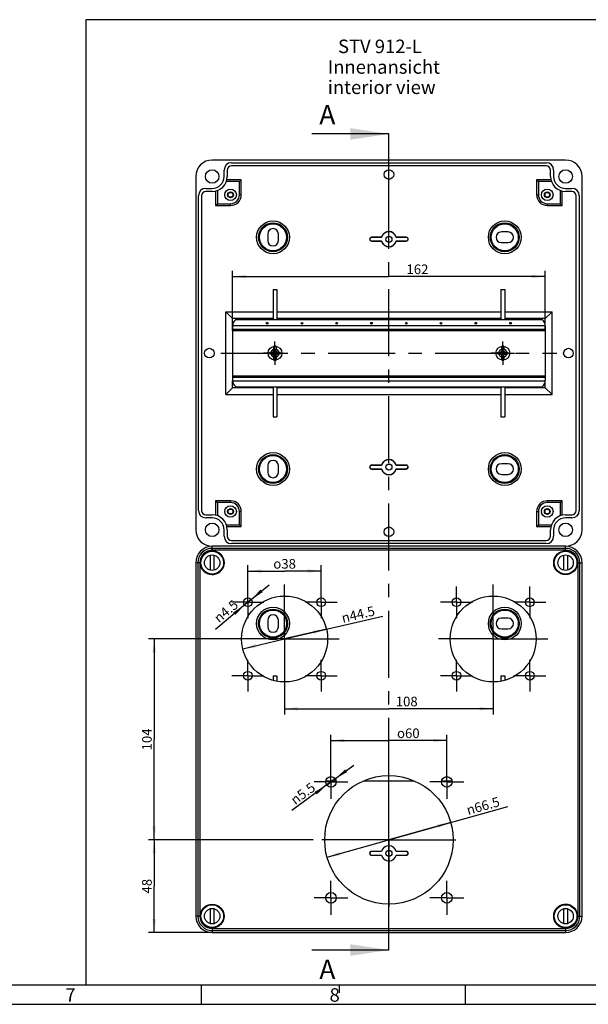
# Model space of a CAD drawing. Units: millimetres. Extents: x -3 to 844, y 0 to 594.
# Drawn here: x 442 to 590, y 0 to 255 of the extents above; entities that cross this region are included whole.
import ezdxf

# ---------------------------------------------------------------- set-up
doc = ezdxf.new("R2010")
doc.units = ezdxf.units.MM
doc.header["$LTSCALE"] = 46.255
doc.linetypes.add('CENTER', pattern=[0.6, 0.375, -0.075, 0.075, -0.075])
doc.layers.get('0').update_dxf_attribs({"linetype": 'CONTINUOUS'})
for name, color, linetype in [('DECKEL-AK09-DXF_CONTINUOUS_LINE', 7, 'CONTINUOUS'), ('DECKEL-AK09-GFR-X5-166-DXF_AXIS', 7, 'CONTINUOUS'), ('KASTEN_AK_09DXF_CONTINUOUS_LINE', 7, 'CONTINUOUS'), ('M-STV-912_DXF_DIMENSION', 7, 'CONTINUOUS'), ('M-STV-912_DXF_FORMAT', 7, 'CONTINUOUS'), ('M-STV-912_DXF_HATCHING', 7, 'CONTINUOUS'), ('M-STV-912_DXF_TEXT', 7, 'CONTINUOUS'), ('SCHRAUBE_AK2DXF_CONTINUOUS_LINE', 7, 'CONTINUOUS'), ('SCHRAUBE_D1-409-01_DXF_AXIS', 7, 'CONTINUOUS'), ('SCHRAUBE_D1-DXF_CONTINUOUS_LINE', 7, 'CONTINUOUS'), ('TRAGSCHIENE_DXF_CONTINUOUS_LINE', 7, 'CONTINUOUS'), ('TRAGSCHIENE_NS35-2556_DXF_AXIS', 7, 'CONTINUOUS')]:
    doc.layers.add(name, color=color, linetype=linetype)
doc.styles.get("Standard").update_dxf_attribs({"font": 'txt', "width": 0.7})
doc.styles.add('TEXTSTYLE_2', font='txt', dxfattribs={"width": 0.785714})
doc.styles.add('TEXTSTYLE_5', font='txt', dxfattribs={"width": 0.714286})
doc.styles.add('TEXTSTYLE_9', font='gdt', dxfattribs={"width": 0.7})
doc.dimstyles.new('DIMSTYLE_1', dxfattribs={"dimtxt": 2.5, "dimasz": 3.5, "dimexe": 1.5, "dimexo": 0, "dimtad": 1, "dimdec": 3, "dimlfac": 2, "dimdsep": 46, "dimtxsty": 'STANDARD', "dimblk": '_FILLED', "dimblk1": '_FILLED', "dimblk2": '_FILLED', "dimcen": 0.09, "dimclrt": 5, "dimadec": 3, "dimazin": 2, "dimtp": 0.5, "dimtm": 0.5, "dimtfac": 1, "dimtdec": 3, "dimtofl": 0, "dimtmove": 0, "dimatfit": 3, "dimldrblk": '_FILLED', "dimfxl": 1, "dimtolj": 1, "dimarcsym": 0})
doc.dimstyles.new('DIMSTYLE_2', dxfattribs={"dimtxt": 2.5, "dimasz": 3.5, "dimexe": 1.5, "dimexo": 0, "dimtad": 1, "dimdec": 3, "dimlfac": 2, "dimdsep": 46, "dimtxsty": 'STANDARD', "dimblk": '_FILLED', "dimblk1": '_FILLED', "dimblk2": '_FILLED', "dimcen": 0.09, "dimclrt": 5, "dimadec": 3, "dimazin": 2, "dimtp": 0.3, "dimtm": 0.3, "dimtfac": 1, "dimtdec": 3, "dimtofl": 0, "dimtmove": 0, "dimatfit": 3, "dimldrblk": '_FILLED', "dimfxl": 1, "dimtolj": 1, "dimarcsym": 0})
doc.dimstyles.new('DIMSTYLE_7', dxfattribs={"dimtxt": 2.5, "dimasz": 3.5, "dimexe": 1.5, "dimexo": 0, "dimtad": 1, "dimdec": 3, "dimlfac": 2, "dimdsep": 46, "dimtxsty": 'STANDARD', "dimblk": '_FILLED', "dimblk1": '_FILLED', "dimblk2": '_FILLED', "dimcen": 0.09, "dimclrt": 5, "dimadec": 3, "dimazin": 2, "dimtp": 0.3, "dimtm": 0.3, "dimtfac": 1, "dimtdec": 3, "dimtmove": 0, "dimatfit": 2, "dimldrblk": '_FILLED', "dimfxl": 1, "dimtolj": 1, "dimarcsym": 0})
doc.dimstyles.new('DIMSTYLE_8', dxfattribs={"dimtxt": 2.5, "dimasz": 3.5, "dimexe": 1.5, "dimexo": 0, "dimtad": 1, "dimdec": 3, "dimlfac": 2, "dimdsep": 46, "dimtxsty": 'STANDARD', "dimblk": '_FILLED', "dimblk1": '_FILLED', "dimblk2": '_FILLED', "dimcen": 0.09, "dimclrt": 5, "dimadec": 3, "dimazin": 2, "dimtp": 0.1, "dimtm": 0.1, "dimtfac": 1, "dimtdec": 3, "dimtmove": 0, "dimatfit": 2, "dimldrblk": '_FILLED', "dimfxl": 1, "dimtolj": 1, "dimarcsym": 0})
doc.dimstyles.get("Standard").update_dxf_attribs({"dimtxt": 2.5, "dimasz": 3.5, "dimexe": 1.5, "dimexo": 0, "dimtad": 1, "dimdec": 3, "dimdsep": 46, "dimtxsty": 'STANDARD', "dimblk": '_FILLED', "dimblk1": '_FILLED', "dimblk2": '_FILLED', "dimcen": 0.09, "dimclrt": 5, "dimadec": 3, "dimazin": 2, "dimtol": 1, "dimtp": 0.005, "dimtm": 0.005, "dimtfac": 1, "dimtdec": 3, "dimtofl": 0, "dimtmove": 0, "dimatfit": 3, "dimldrblk": '_FILLED', "dimfxl": 1, "dimtolj": 1, "dimarcsym": 0})

# ---------------------------------------------------------------- blocks, each defined once
blk = doc.blocks.new('_FILLED')
at = {"color": 0, "linetype": 'BYBLOCK'}
blk.add_solid([(0, 0), (-1, 0.125), (-1, -0.125)], dxfattribs=at)
blk = doc.blocks.new('*D1')
at = {"layer": 'M-STV-912_DXF_DIMENSION', "color": 2, "linetype": 'CONTINUOUS'}
for p, q in [((497.42, 174.43), (497.42, 189.91)), ((578.42, 174.43), (578.42, 189.91)), ((497.42, 188.41), (537.92, 188.41)), ((578.42, 188.41), (537.92, 188.41))]:
    blk.add_line(p, q, dxfattribs=at)
at = {"layer": 'M-STV-912_DXF_DIMENSION', "color": 2, "linetype": 'CONTINUOUS', "xscale": 3.5, "yscale": 3.5, "zscale": 3.5, "rotation": 180}
blk.add_blockref('_FILLED', (497.42, 188.41), dxfattribs=at)
at = {"layer": 'M-STV-912_DXF_DIMENSION', "color": 2, "linetype": 'CONTINUOUS', "xscale": 3.5, "yscale": 3.5, "zscale": 3.5}
blk.add_blockref('_FILLED', (578.42, 188.41), dxfattribs=at)
at = {"layer": 'M-STV-912_DXF_DIMENSION', "color": 5, "linetype": 'CONTINUOUS', "insert": (545.31, 191.54), "char_height": 2.5, "width": 8.0357, "attachment_point": 2, "line_spacing_factor": 0.9}
blk.add_mtext('162', dxfattribs=at)
blk = doc.blocks.new('*D28')
at = {"layer": 'M-STV-912_DXF_DIMENSION', "color": 2, "linetype": 'CONTINUOUS'}
for p, q in [((510.92, 94.58), (536.34, 100.5)), ((521.75, 97.1), (510.92, 94.58)), ((500.08, 92.05), (510.92, 94.58))]:
    blk.add_line(p, q, dxfattribs=at)
at = {"layer": 'M-STV-912_DXF_DIMENSION', "color": 2, "linetype": 'CONTINUOUS', "xscale": 3.5, "yscale": 3.5, "zscale": 3.5}
for p, rotation in [((521.75, 97.1), 13.1128599152), ((500.08, 92.05), 193.1128599152)]:
    blk.add_blockref('_FILLED', p, dxfattribs=dict(at, rotation=rotation))
at = {"layer": 'M-STV-912_DXF_DIMENSION', "color": 5, "linetype": 'CONTINUOUS', "insert": (525.43, 101.17), "char_height": 2.5, "width": 15.7143, "attachment_point": 1, "rotation": 13.1129, "line_spacing_factor": 0.9, "style": 'TEXTSTYLE_9'}
blk.add_mtext('{\\fgdt;n}\\ftxt;44.5', dxfattribs=at)
blk = doc.blocks.new('*D29')
at = {"layer": 'M-STV-912_DXF_DIMENSION', "color": 2, "linetype": 'CONTINUOUS'}
for p, q in [((537.92, 42.58), (568.69, 51.23)), ((553.92, 47.08), (537.92, 42.58)), ((521.91, 38.08), (537.92, 42.58))]:
    blk.add_line(p, q, dxfattribs=at)
at = {"layer": 'M-STV-912_DXF_DIMENSION', "color": 2, "linetype": 'CONTINUOUS', "xscale": 3.5, "yscale": 3.5, "zscale": 3.5}
for p, rotation in [((553.92, 47.08), 15.7014054686), ((521.91, 38.08), 195.7014054686)]:
    blk.add_blockref('_FILLED', p, dxfattribs=dict(at, rotation=rotation))
at = {"layer": 'M-STV-912_DXF_DIMENSION', "color": 5, "linetype": 'CONTINUOUS', "insert": (557.76, 51.4), "char_height": 2.5, "width": 15.7143, "attachment_point": 1, "rotation": 15.7014, "line_spacing_factor": 0.9, "style": 'TEXTSTYLE_9'}
blk.add_mtext('{\\fgdt;n}\\ftxt;66.5', dxfattribs=at)
blk = doc.blocks.new('*D30')
at = {"layer": 'M-STV-912_DXF_DIMENSION', "color": 2, "linetype": 'CONTINUOUS'}
for p, q in [((501.42, 108.2), (501.42, 113.67)), ((501.42, 112.17), (510.92, 112.17)), ((520.42, 112.17), (510.92, 112.17)), ((520.42, 108.2), (520.42, 113.67))]:
    blk.add_line(p, q, dxfattribs=at)
at = {"layer": 'M-STV-912_DXF_DIMENSION', "color": 2, "linetype": 'CONTINUOUS', "xscale": 3.5, "yscale": 3.5, "zscale": 3.5, "rotation": 180}
blk.add_blockref('_FILLED', (501.42, 112.17), dxfattribs=at)
at = {"layer": 'M-STV-912_DXF_DIMENSION', "color": 2, "linetype": 'CONTINUOUS', "xscale": 3.5, "yscale": 3.5, "zscale": 3.5}
blk.add_blockref('_FILLED', (520.42, 112.17), dxfattribs=at)
at = {"layer": 'M-STV-912_DXF_DIMENSION', "color": 5, "linetype": 'CONTINUOUS', "insert": (510.92, 115.29), "char_height": 2.5, "width": 10.7812, "attachment_point": 2, "line_spacing_factor": 0.9, "style": 'TEXTSTYLE_9'}
blk.add_mtext('{\\fgdt;o}\\ftxt;38', dxfattribs=at)
blk = doc.blocks.new('*D31')
at = {"layer": 'M-STV-912_DXF_DIMENSION', "color": 2, "linetype": 'CONTINUOUS'}
for p, q in [((522.92, 61.95), (522.92, 69.8)), ((552.92, 61.95), (552.92, 69.8)), ((522.92, 68.3), (537.92, 68.3)), ((552.92, 68.3), (537.92, 68.3))]:
    blk.add_line(p, q, dxfattribs=at)
at = {"layer": 'M-STV-912_DXF_DIMENSION', "color": 2, "linetype": 'CONTINUOUS', "xscale": 3.5, "yscale": 3.5, "zscale": 3.5, "rotation": 180}
blk.add_blockref('_FILLED', (522.92, 68.3), dxfattribs=at)
at = {"layer": 'M-STV-912_DXF_DIMENSION', "color": 2, "linetype": 'CONTINUOUS', "xscale": 3.5, "yscale": 3.5, "zscale": 3.5}
blk.add_blockref('_FILLED', (552.92, 68.3), dxfattribs=at)
at = {"layer": 'M-STV-912_DXF_DIMENSION', "color": 5, "linetype": 'CONTINUOUS', "insert": (542.95, 71.42), "char_height": 2.5, "width": 11.0491, "attachment_point": 2, "line_spacing_factor": 0.9, "style": 'TEXTSTYLE_9'}
blk.add_mtext('{\\fgdt;o}\\ftxt;60', dxfattribs=at)
blk = doc.blocks.new('*D32')
at = {"layer": 'M-STV-912_DXF_DIMENSION', "color": 2, "linetype": 'CONTINUOUS'}
for p, q in [((496.79, 94.58), (475.64, 94.58)), ((477.14, 94.58), (477.14, 68.58)), ((477.14, 42.58), (477.14, 68.58)), ((518.29, 42.58), (475.64, 42.58))]:
    blk.add_line(p, q, dxfattribs=at)
at = {"layer": 'M-STV-912_DXF_DIMENSION', "color": 2, "linetype": 'CONTINUOUS', "xscale": 3.5, "yscale": 3.5, "zscale": 3.5}
for p, rotation in [((477.14, 94.58), 90), ((477.14, 42.58), 270)]:
    blk.add_blockref('_FILLED', p, dxfattribs=dict(at, rotation=rotation))
at = {"layer": 'M-STV-912_DXF_DIMENSION', "color": 5, "linetype": 'CONTINUOUS', "insert": (474.01, 68.58), "char_height": 2.5, "width": 8.0357, "attachment_point": 2, "rotation": 90, "line_spacing_factor": 0.9}
blk.add_mtext('104', dxfattribs=at)
blk = doc.blocks.new('*D33')
at = {"layer": 'M-STV-912_DXF_DIMENSION', "color": 2, "linetype": 'CONTINUOUS'}
for p, q in [((518.29, 42.58), (475.64, 42.58)), ((477.14, 42.58), (477.14, 30.58)), ((477.14, 18.58), (477.14, 30.58)), ((492.17, 18.58), (475.64, 18.58))]:
    blk.add_line(p, q, dxfattribs=at)
at = {"layer": 'M-STV-912_DXF_DIMENSION', "color": 2, "linetype": 'CONTINUOUS', "xscale": 3.5, "yscale": 3.5, "zscale": 3.5}
for p, rotation in [((477.14, 42.58), 90), ((477.14, 18.58), 270)]:
    blk.add_blockref('_FILLED', p, dxfattribs=dict(at, rotation=rotation))
at = {"layer": 'M-STV-912_DXF_DIMENSION', "color": 5, "linetype": 'CONTINUOUS', "insert": (474.01, 30.58), "char_height": 2.5, "width": 5.8929, "attachment_point": 2, "rotation": 90, "line_spacing_factor": 0.9}
blk.add_mtext('48', dxfattribs=at)
blk = doc.blocks.new('*D34')
at = {"layer": 'M-STV-912_DXF_DIMENSION', "color": 2, "linetype": 'CONTINUOUS'}
for p, q in [((510.92, 94.58), (510.92, 75.02)), ((564.92, 80.45), (564.92, 75.02)), ((510.92, 76.52), (537.92, 76.52)), ((564.92, 76.52), (537.92, 76.52))]:
    blk.add_line(p, q, dxfattribs=at)
at = {"layer": 'M-STV-912_DXF_DIMENSION', "color": 2, "linetype": 'CONTINUOUS', "xscale": 3.5, "yscale": 3.5, "zscale": 3.5, "rotation": 180}
blk.add_blockref('_FILLED', (510.92, 76.52), dxfattribs=at)
at = {"layer": 'M-STV-912_DXF_DIMENSION', "color": 2, "linetype": 'CONTINUOUS', "xscale": 3.5, "yscale": 3.5, "zscale": 3.5}
blk.add_blockref('_FILLED', (564.92, 76.52), dxfattribs=at)
at = {"layer": 'M-STV-912_DXF_DIMENSION', "color": 5, "linetype": 'CONTINUOUS', "insert": (542.53, 79.64), "char_height": 2.5, "width": 8.0357, "attachment_point": 2, "line_spacing_factor": 0.9}
blk.add_mtext('108', dxfattribs=at)
blk = doc.blocks.new('*D35')
at = {"layer": 'M-STV-912_DXF_DIMENSION', "color": 2, "linetype": 'CONTINUOUS'}
for p, q in [((501.42, 104.08), (506.89, 108.64)), ((502.28, 104.8), (501.42, 104.08)), ((502.28, 104.8), (502.28, 104.8)), ((501.42, 104.08), (493.01, 97.07)), ((500.55, 103.36), (501.42, 104.08)), ((500.55, 103.36), (500.55, 103.36))]:
    blk.add_line(p, q, dxfattribs=at)
at = {"layer": 'M-STV-912_DXF_DIMENSION', "color": 2, "linetype": 'CONTINUOUS', "xscale": 3.5, "yscale": 3.5, "zscale": 3.5}
for p, rotation in [((502.28, 104.8), 219.8276363931), ((500.55, 103.36), 39.8276363931)]:
    blk.add_blockref('_FILLED', p, dxfattribs=dict(at, rotation=rotation))
at = {"layer": 'M-STV-912_DXF_DIMENSION', "color": 5, "linetype": 'CONTINUOUS', "insert": (497.55, 104.92), "char_height": 2.5, "width": 12.7679, "attachment_point": 3, "rotation": 39.8271, "line_spacing_factor": 0.9, "style": 'TEXTSTYLE_9'}
blk.add_mtext('{\\fgdt;n}\\ftxt;4.5', dxfattribs=at)
blk = doc.blocks.new('*D36')
at = {"layer": 'M-STV-912_DXF_DIMENSION', "color": 2, "linetype": 'CONTINUOUS'}
for p, q in [((522.92, 57.58), (528.86, 61.95)), ((522.92, 57.58), (512.8, 50.14)), ((521.81, 56.76), (522.92, 57.58)), ((521.81, 56.76), (521.81, 56.76)), ((524.02, 58.39), (522.92, 57.58)), ((524.02, 58.39), (524.02, 58.39))]:
    blk.add_line(p, q, dxfattribs=at)
at = {"layer": 'M-STV-912_DXF_DIMENSION', "color": 2, "linetype": 'CONTINUOUS', "xscale": 3.5, "yscale": 3.5, "zscale": 3.5}
for p, rotation in [((524.02, 58.39), 216.3323776042), ((521.81, 56.76), 36.3323776042)]:
    blk.add_blockref('_FILLED', p, dxfattribs=dict(at, rotation=rotation))
at = {"layer": 'M-STV-912_DXF_DIMENSION', "color": 5, "linetype": 'CONTINUOUS', "insert": (517.66, 57.59), "char_height": 2.5, "width": 12.5, "attachment_point": 3, "rotation": 36.3332, "line_spacing_factor": 0.9, "style": 'TEXTSTYLE_9'}
blk.add_mtext('{\\fgdt;n}\\ftxt;5.5', dxfattribs=at)
blk = doc.blocks.new('XSEC_FILLED')
at = {"color": 0, "linetype": 'BYBLOCK'}
blk.add_solid([(0, 0), (-1, 0.15), (-1, -0.15)], dxfattribs=at)
blk = doc.blocks.new('HATCHING_BL6', base_point=(443.99, 245.15))
at = {"layer": 'M-STV-912_DXF_HATCHING', "color": 7, "linetype": 'CENTER'}
for p, q in [((537.92, 210.33), (537.92, 225.33)), ((537.92, 14.05), (537.92, 29.05))]:
    blk.add_line(p, q, dxfattribs=at)
at = {"layer": 'M-STV-912_DXF_HATCHING', "color": 9, "linetype": 'CENTER'}
blk.add_line((537.92, 29.05), (537.92, 210.33), dxfattribs=at)
at = {"layer": 'M-STV-912_DXF_HATCHING', "color": 7, "linetype": 'CONTINUOUS', "char_height": 5, "width": 6.4286, "attachment_point": 1, "line_spacing_factor": 0.9}
for insert in [(519.9, 232.83), (519.9, 11.55)]:
    blk.add_mtext('A', dxfattribs=dict(at, insert=insert))
at = {"layer": 'M-STV-912_DXF_HATCHING', "color": 7, "linetype": 'CONTINUOUS'}
for points in [[(537.92, 225.33), (517.93, 225.33)], [(537.92, 14.05), (517.93, 14.05)]]:
    blk.add_leader(points, dimstyle='STANDARD', override={"dimasz": 10, "dimtad": 0, "dimldrblk": 'XSEC_FILLED'}, dxfattribs=at)

msp = doc.modelspace()

# ---------------------------------------------------------------- linework, layer by layer
at = {"color": 7, "linetype": 'CONTINUOUS'}
for p, q in [((836.34581, 254.91146), (459.43171, 254.91146)), ((459.43171, 254.91146), (459.43171, 5.24402))]:
    msp.add_line(p, q, dxfattribs=at)
at = {"layer": 'DECKEL-AK09-DXF_CONTINUOUS_LINE', "color": 9, "linetype": 'CONTINUOUS'}
for p, q in [((492.16523, 117.54538), (492.16523, 118.57844)), ((583.66523, 118.04521), (492.16523, 118.04521)), ((583.66523, 117.54538), (492.16523, 117.54538)), ((583.66523, 117.54538), (583.66523, 118.57844)), ((488.94828, 114.32844), (487.91523, 114.32844)), ((488.44846, 114.32844), (488.44846, 22.82844)), ((488.94828, 114.32844), (488.94828, 22.82844)), ((586.88217, 114.32844), (587.91523, 114.32844)), ((586.88217, 22.82844), (586.88217, 114.32844)), ((587.382, 22.82844), (587.382, 114.32844)), ((488.94828, 22.82844), (487.91523, 22.82844)), ((586.88217, 22.82844), (587.91523, 22.82844)), ((492.16523, 19.61149), (583.66523, 19.61149)), ((492.16523, 19.61149), (492.16523, 18.57844)), ((492.16523, 19.11166), (583.66523, 19.11166)), ((583.66523, 19.61149), (583.66523, 18.57844))]:
    msp.add_line(p, q, dxfattribs=at)
at = {"layer": 'DECKEL-AK09-DXF_CONTINUOUS_LINE', "color": 7, "linetype": 'CONTINUOUS'}
for p, q in [((583.66523, 118.57844), (492.16523, 118.57844)), ((487.91523, 114.32844), (487.91523, 22.82844)), ((587.91523, 22.82844), (587.91523, 114.32844)), ((492.16523, 18.57844), (583.66523, 18.57844))]:
    msp.add_line(p, q, dxfattribs=at)
for centre, radius in [((492.16523, 114.32844), 3.08469), ((583.66523, 114.32844), 3.08469), ((583.66523, 114.32844), 3.05), ((510.91523, 94.57844), 11.125), ((501.41523, 104.07844), 1.125), ((520.41523, 104.07844), 1.125), ((564.91523, 94.57844), 11.125), ((555.41523, 104.07844), 1.125), ((574.41523, 104.07844), 1.125), ((501.41523, 85.07844), 1.125), ((520.41523, 85.07844), 1.125), ((555.41523, 85.07844), 1.125), ((574.41523, 85.07844), 1.125), ((537.91523, 42.57844), 16.625), ((522.91523, 57.57844), 1.375), ((552.91523, 57.57844), 1.375), ((522.91523, 27.57844), 1.375), ((552.91523, 27.57844), 1.375), ((492.16523, 22.82844), 3.08469), ((492.16523, 22.82844), 3.05), ((583.66523, 22.82844), 3.08469)]:
    msp.add_circle(centre, radius, dxfattribs=at)
for centre, radius, start, end in [((492.16523, 114.32844), 4.25, 90, 180), ((492.16523, 114.32844), 3.05, 139.9093515, 120.0898441), ((583.66523, 114.32844), 4.25, 0, 90), ((583.66523, 22.82844), 3.05, 319.9093515, 300.0898441), ((492.16523, 22.82844), 4.25, 180, 270), ((583.66523, 22.82844), 4.25, 270, 360)]:
    msp.add_arc(centre, radius, start, end, dxfattribs=at)
at = {"layer": 'DECKEL-AK09-DXF_CONTINUOUS_LINE', "color": 9, "linetype": 'CONTINUOUS'}
for centre, radius, start, end in [((492.16523, 114.32844), 3.71677, 90, 180), ((492.16523, 114.32844), 3.21694, 90, 180), ((583.66523, 114.32844), 3.71677, 0, 90), ((583.66523, 114.32844), 3.21694, 0, 90), ((492.16523, 22.82844), 3.71677, 180, 270), ((492.16523, 22.82844), 3.21694, 180, 270), ((583.66523, 22.82844), 3.71677, 270, 360), ((583.66523, 22.82844), 3.21694, 270, 360)]:
    msp.add_arc(centre, radius, start, end, dxfattribs=at)
at = {"layer": 'DECKEL-AK09-DXF_CONTINUOUS_LINE', "color": 7, "linetype": 'CONTINUOUS'}
for points in [[(489.88671, 117.31406), (489.88902, 117.31175), (489.87125, 117.30071), (489.85858, 117.28371), (489.81954, 117.25274), (489.75373, 117.19428), (489.64859, 117.10157), (489.51796, 116.97577), (489.39215, 116.84512), (489.2994, 116.73996), (489.24092, 116.67412), (489.20996, 116.63508), (489.19296, 116.62241), (489.18191, 116.60465), (489.17961, 116.60695)], [(585.94375, 19.84281), (585.94144, 19.84512), (585.9592, 19.85617), (585.97188, 19.87317), (586.01092, 19.90413), (586.07673, 19.9626), (586.18186, 20.0553), (586.3125, 20.1811), (586.43831, 20.31175), (586.53106, 20.41692), (586.58954, 20.48275), (586.6205, 20.52179), (586.6375, 20.53447), (586.64855, 20.55223), (586.65085, 20.54992)]]:
    msp.add_open_spline(points, degree=3, knots=[0, 0, 0, 0, 0.009777403, 0.038215867, 0.084415426, 0.146694925, 0.308784445, 0.49992149, 0.691148312, 0.853303259, 0.915588628, 0.961788752, 0.990224411, 1, 1, 1, 1], dxfattribs=at)
at = {"layer": 'DECKEL-AK09-GFR-X5-166-DXF_AXIS', "color": 7, "linetype": 'CENTER'}
for p, q in [((501.41523, 104.07844), (501.41523, 108.20344)), ((510.91523, 94.57844), (510.91523, 108.70344)), ((520.41523, 104.07844), (520.41523, 108.20344)), ((555.41523, 104.07844), (555.41523, 108.20344)), ((564.91523, 94.57844), (564.91523, 108.70344)), ((574.41523, 104.07844), (574.41523, 108.20344)), ((501.41523, 104.07844), (497.29023, 104.07844)), ((501.41523, 104.07844), (501.41523, 99.95344)), ((501.41523, 104.07844), (505.54023, 104.07844)), ((520.41523, 104.07844), (516.29023, 104.07844)), ((520.41523, 104.07844), (520.41523, 99.95344)), ((520.41523, 104.07844), (524.54023, 104.07844)), ((555.41523, 104.07844), (551.29023, 104.07844)), ((555.41523, 104.07844), (559.54023, 104.07844)), ((555.41523, 104.07844), (555.41523, 99.95344)), ((574.41523, 104.07844), (570.29023, 104.07844)), ((574.41523, 104.07844), (578.54023, 104.07844)), ((574.41523, 104.07844), (574.41523, 99.95344)), ((510.91523, 94.57844), (496.79023, 94.57844)), ((510.91523, 94.57844), (510.91523, 80.45344)), ((510.91523, 94.57844), (525.04023, 94.57844)), ((564.91523, 94.57844), (550.79023, 94.57844)), ((564.91523, 94.57844), (579.04023, 94.57844)), ((564.91523, 94.57844), (564.91523, 80.45344)), ((501.41523, 85.07844), (501.41523, 89.20344)), ((520.41523, 85.07844), (520.41523, 89.20344)), ((555.41523, 85.07844), (555.41523, 89.20344)), ((574.41523, 85.07844), (574.41523, 89.20344)), ((501.41523, 85.07844), (497.29023, 85.07844)), ((501.41523, 85.07844), (501.41523, 80.95344)), ((501.41523, 85.07844), (505.54023, 85.07844)), ((520.41523, 85.07844), (516.29023, 85.07844)), ((520.41523, 85.07844), (524.54023, 85.07844)), ((520.41523, 85.07844), (520.41523, 80.95344)), ((555.41523, 85.07844), (551.29023, 85.07844)), ((555.41523, 85.07844), (559.54023, 85.07844)), ((555.41523, 85.07844), (555.41523, 80.95344)), ((574.41523, 85.07844), (570.29023, 85.07844)), ((574.41523, 85.07844), (578.54023, 85.07844)), ((574.41523, 85.07844), (574.41523, 80.95344)), ((522.91523, 57.57844), (522.91523, 61.95344)), ((537.91523, 42.57844), (537.91523, 62.20344)), ((552.91523, 57.57844), (552.91523, 61.95344)), ((522.91523, 57.57844), (518.54023, 57.57844)), ((522.91523, 57.57844), (527.29023, 57.57844)), ((522.91523, 57.57844), (522.91523, 53.20344)), ((552.91523, 57.57844), (548.54023, 57.57844)), ((552.91523, 57.57844), (557.29023, 57.57844)), ((552.91523, 57.57844), (552.91523, 53.20344)), ((537.91523, 42.57844), (518.29023, 42.57844)), ((537.91523, 42.57844), (557.54023, 42.57844)), ((537.91523, 42.57844), (537.91523, 22.95344)), ((522.91523, 27.57844), (522.91523, 31.95344)), ((552.91523, 27.57844), (552.91523, 31.95344)), ((522.91523, 27.57844), (518.54023, 27.57844)), ((522.91523, 27.57844), (527.29023, 27.57844)), ((522.91523, 27.57844), (522.91523, 23.20344)), ((552.91523, 27.57844), (548.54023, 27.57844)), ((552.91523, 27.57844), (557.29023, 27.57844)), ((552.91523, 27.57844), (552.91523, 23.20344))]:
    msp.add_line(p, q, dxfattribs=at)
at = {"layer": 'KASTEN_AK_09DXF_CONTINUOUS_LINE', "color": 7, "linetype": 'CONTINUOUS'}
for p, q in [((583.66523, 218.57844), (492.16523, 218.57844)), ((497.16523, 217.87844), (578.66523, 217.87844)), ((578.66523, 217.07844), (497.16523, 217.07844)), ((487.91523, 214.32844), (487.91523, 122.82844)), ((495.26523, 214.32844), (495.26523, 215.97844)), ((496.06523, 215.97844), (496.06523, 214.32844)), ((579.76523, 214.32844), (579.76523, 215.97844)), ((580.56523, 215.97844), (580.56523, 214.32844)), ((587.91523, 122.82844), (587.91523, 214.32844)), ((499.21773, 212.98094), (495.82504, 212.98094)), ((499.68902, 213.45222), (495.96553, 213.45222)), ((499.68902, 213.45222), (499.21773, 212.98094)), ((499.21773, 209.57844), (499.21773, 212.98094)), ((499.68902, 209.57844), (499.68902, 213.45222)), ((576.14144, 213.45222), (576.14144, 209.57844)), ((579.86493, 213.45222), (576.14144, 213.45222)), ((576.14144, 213.45222), (576.61273, 212.98094)), ((576.61273, 212.98094), (576.61273, 209.57844)), ((580.00541, 212.98094), (576.61273, 212.98094)), ((488.61523, 127.82844), (488.61523, 209.32844)), ((489.41523, 209.32844), (489.41523, 127.82844)), ((490.51523, 211.22844), (492.16523, 211.22844)), ((492.16523, 210.42844), (490.51523, 210.42844)), ((493.04144, 210.52814), (493.04144, 206.80465)), ((493.51273, 210.66862), (493.51273, 207.27594)), ((582.31773, 207.27594), (582.31773, 210.66862)), ((582.78902, 206.80465), (582.78902, 210.52814)), ((583.66523, 211.22844), (585.31523, 211.22844)), ((585.31523, 210.42844), (583.66523, 210.42844)), ((586.41523, 127.82844), (586.41523, 209.32844)), ((587.21523, 209.32844), (587.21523, 127.82844)), ((493.04144, 206.80465), (493.51273, 207.27594)), ((493.04144, 206.80465), (496.91523, 206.80465)), ((493.51273, 207.27594), (496.91523, 207.27594)), ((578.91523, 207.27594), (582.31773, 207.27594)), ((578.91523, 206.80465), (582.78902, 206.80465)), ((582.78902, 206.80465), (582.31773, 207.27594)), ((506.54023, 199.45344), (506.54023, 197.70344)), ((509.29023, 197.70344), (509.29023, 199.45344)), ((568.79023, 199.95344), (567.04023, 199.95344)), ((535.99674, 198.5783), (533.41523, 198.5783)), ((536.03764, 198.52594), (533.41523, 198.52594)), ((533.41523, 197.63094), (536.03764, 197.63094)), ((533.41523, 197.57857), (535.99674, 197.57857)), ((542.41523, 198.52594), (539.79282, 198.52594)), ((539.79282, 197.63094), (542.41523, 197.63094)), ((542.41523, 198.5783), (539.83372, 198.5783)), ((539.83372, 197.57857), (542.41523, 197.57857)), ((567.04023, 197.20344), (568.79023, 197.20344)), ((507.91948, 185.07866), (507.91948, 177.32844)), ((507.91948, 185.07866), (508.91098, 185.07866)), ((508.91098, 185.07866), (508.91098, 177.32844)), ((566.91948, 185.07866), (566.91948, 177.32844)), ((566.91948, 185.07866), (567.91098, 185.07866)), ((567.91098, 185.07866), (567.91098, 177.32844)), ((495.68318, 157.84639), (495.68318, 179.31049)), ((497.41523, 177.57844), (495.68318, 179.31049)), ((495.68318, 179.31049), (507.91948, 179.31049)), ((508.91098, 179.31049), (566.91948, 179.31049)), ((567.91098, 179.31049), (580.14728, 179.31049)), ((580.14728, 179.31049), (578.41523, 177.57844)), ((580.14728, 157.84639), (580.14728, 179.31049)), ((497.41523, 175.72844), (497.41523, 177.57844)), ((507.91948, 177.57844), (497.41523, 177.57844)), ((566.91948, 177.57844), (508.91098, 177.57844)), ((578.41523, 177.57844), (567.91098, 177.57844)), ((578.41523, 175.72844), (578.41523, 177.57844)), ((497.41523, 159.57844), (497.41523, 161.42844)), ((578.41523, 159.57844), (578.41523, 161.42844)), ((497.41523, 159.57844), (495.68318, 157.84639)), ((507.91948, 159.57844), (497.41523, 159.57844)), ((507.91948, 159.82844), (507.91948, 152.07821)), ((508.91098, 159.82844), (508.91098, 152.07821)), ((566.91948, 159.57844), (508.91098, 159.57844)), ((566.91948, 159.82844), (566.91948, 152.07821)), ((567.91098, 159.82844), (567.91098, 152.07821)), ((578.41523, 159.57844), (567.91098, 159.57844)), ((580.14728, 157.84639), (578.41523, 159.57844)), ((495.68318, 157.84639), (507.91948, 157.84639)), ((508.91098, 157.84639), (566.91948, 157.84639)), ((567.91098, 157.84639), (580.14728, 157.84639)), ((507.91948, 152.07821), (508.91098, 152.07821)), ((566.91948, 152.07821), (567.91098, 152.07821)), ((506.54023, 139.45344), (506.54023, 137.70344)), ((509.29023, 137.70344), (509.29023, 139.45344)), ((535.99674, 139.5783), (533.41523, 139.5783)), ((536.03764, 139.52594), (533.41523, 139.52594)), ((533.41523, 138.63094), (536.03764, 138.63094)), ((533.41523, 138.57857), (535.99674, 138.57857)), ((542.41523, 139.52594), (539.79282, 139.52594)), ((539.79282, 138.63094), (542.41523, 138.63094)), ((542.41523, 139.5783), (539.83372, 139.5783)), ((539.83372, 138.57857), (542.41523, 138.57857)), ((568.79023, 139.95344), (567.04023, 139.95344)), ((567.04023, 137.20344), (568.79023, 137.20344)), ((493.04144, 130.35222), (493.04144, 126.62873)), ((493.04144, 130.35222), (493.51273, 129.88094)), ((496.91523, 130.35222), (493.04144, 130.35222)), ((582.78902, 130.35222), (578.91523, 130.35222)), ((582.78902, 130.35222), (582.31773, 129.88094)), ((582.78902, 126.62873), (582.78902, 130.35222)), ((493.51273, 129.88094), (493.51273, 126.48825)), ((496.91523, 129.88094), (493.51273, 129.88094)), ((499.21773, 124.17594), (499.21773, 127.57844)), ((499.68902, 123.70465), (499.68902, 127.57844)), ((576.14144, 127.57844), (576.14144, 123.70465)), ((576.61273, 127.57844), (576.61273, 124.17594)), ((582.31773, 129.88094), (578.91523, 129.88094)), ((582.31773, 126.48825), (582.31773, 129.88094)), ((490.51523, 126.72844), (492.16523, 126.72844)), ((492.16523, 125.92844), (490.51523, 125.92844)), ((583.66523, 126.72844), (585.31523, 126.72844)), ((585.31523, 125.92844), (583.66523, 125.92844)), ((495.26523, 121.17844), (495.26523, 122.82844)), ((495.82504, 124.17594), (499.21773, 124.17594)), ((495.96553, 123.70465), (499.68902, 123.70465)), ((496.06523, 122.82844), (496.06523, 121.17844)), ((499.68902, 123.70465), (499.21773, 124.17594)), ((576.14144, 123.70465), (576.61273, 124.17594)), ((576.14144, 123.70465), (579.86493, 123.70465)), ((576.61273, 124.17594), (580.00541, 124.17594)), ((579.76523, 121.17844), (579.76523, 122.82844)), ((580.56523, 122.82844), (580.56523, 121.17844)), ((497.16523, 120.07844), (578.66523, 120.07844)), ((578.66523, 119.27844), (497.16523, 119.27844)), ((506.54023, 99.45344), (506.54023, 97.70344)), ((509.29023, 97.70344), (509.29023, 99.45344)), ((568.79023, 99.95344), (567.04023, 99.95344)), ((567.04023, 97.20344), (568.79023, 97.20344)), ((507.91948, 85.07866), (507.91948, 83.88127)), ((507.91948, 85.07866), (508.91098, 85.07866)), ((508.91098, 85.07866), (508.91098, 83.65655)), ((566.91948, 85.07866), (567.91098, 85.07866)), ((566.91948, 85.07866), (566.91948, 83.65655)), ((567.91098, 85.07866), (567.91098, 83.88127)), ((521.56786, 57.84639), (524.2626, 57.84639)), ((531.40149, 57.84639), (544.42897, 57.84639)), ((551.56786, 57.84639), (554.2626, 57.84639)), ((535.99674, 39.5783), (533.41523, 39.5783)), ((536.03764, 39.52594), (533.41523, 39.52594)), ((533.41523, 38.63094), (536.03764, 38.63094)), ((533.41523, 38.57857), (535.99674, 38.57857)), ((542.41523, 39.52594), (539.79282, 39.52594)), ((539.79282, 38.63094), (542.41523, 38.63094)), ((542.41523, 39.5783), (539.83372, 39.5783)), ((539.83372, 38.57857), (542.41523, 38.57857))]:
    msp.add_line(p, q, dxfattribs=at)
at = {"layer": 'KASTEN_AK_09DXF_CONTINUOUS_LINE', "color": 9, "linetype": 'CONTINUOUS'}
for p, q in [((499.68902, 209.57844), (499.21773, 209.57844)), ((576.14144, 209.57844), (576.61273, 209.57844)), ((496.91523, 206.80465), (496.91523, 207.27594)), ((578.91523, 206.80465), (578.91523, 207.27594)), ((533.41523, 198.5783), (533.41523, 198.52594)), ((533.41523, 197.57857), (533.41523, 197.63094)), ((542.41523, 198.5783), (542.41523, 198.52594)), ((542.41523, 197.57857), (542.41523, 197.63094)), ((533.41523, 139.5783), (533.41523, 139.52594)), ((533.41523, 138.57857), (533.41523, 138.63094)), ((542.41523, 139.5783), (542.41523, 139.52594)), ((542.41523, 138.57857), (542.41523, 138.63094)), ((496.91523, 130.35222), (496.91523, 129.88094)), ((578.91523, 130.35222), (578.91523, 129.88094)), ((499.68902, 127.57844), (499.21773, 127.57844)), ((576.14144, 127.57844), (576.61273, 127.57844)), ((533.41523, 39.5783), (533.41523, 39.52594)), ((533.41523, 38.57857), (533.41523, 38.63094)), ((542.41523, 39.5783), (542.41523, 39.52594)), ((542.41523, 38.57857), (542.41523, 38.63094))]:
    msp.add_line(p, q, dxfattribs=at)
at = {"layer": 'KASTEN_AK_09DXF_CONTINUOUS_LINE', "color": 7, "linetype": 'CONTINUOUS'}
for centre, radius in [((492.16523, 214.32844), 1.75), ((537.91523, 214.82844), 1.25), ((583.66523, 214.32844), 1.75), ((496.91523, 209.57844), 1.5), ((496.91523, 209.57844), 0.75), ((496.91523, 209.57844), 0.625), ((578.91523, 209.57844), 1.5), ((578.91523, 209.57844), 0.75), ((578.91523, 209.57844), 0.625), ((507.91523, 198.57844), 4.25), ((507.91523, 198.57844), 3.75), ((507.91523, 198.57844), 3.5), ((567.91523, 198.57844), 4.25), ((567.91523, 198.57844), 3.75), ((567.91523, 198.57844), 3.5), ((537.91523, 198.07844), 0.8), ((491.41523, 168.57844), 1.25), ((584.41523, 168.57844), 1.25), ((507.91523, 138.57844), 4.25), ((567.91523, 138.57844), 4.25), ((507.91523, 138.57844), 3.75), ((507.91523, 138.57844), 3.5), ((567.91523, 138.57844), 3.75), ((567.91523, 138.57844), 3.5), ((537.91523, 139.07844), 0.8), ((496.91523, 127.57844), 1.5), ((496.91523, 127.57844), 0.75), ((496.91523, 127.57844), 0.625), ((578.91523, 127.57844), 1.5), ((578.91523, 127.57844), 0.75), ((578.91523, 127.57844), 0.625), ((492.16523, 122.82844), 1.75), ((537.91523, 122.32844), 1.25), ((583.66523, 122.82844), 1.75), ((507.91523, 98.57844), 4.25), ((507.91523, 98.57844), 3.75), ((507.91523, 98.57844), 3.5), ((567.91523, 98.57844), 4.25), ((567.91523, 98.57844), 3.75), ((567.91523, 98.57844), 3.5), ((537.91523, 39.07844), 0.8)]:
    msp.add_circle(centre, radius, dxfattribs=at)
for centre, radius, start, end in [((492.16523, 214.32844), 4.25, 90, 180), ((497.16523, 215.97844), 1.9, 90, 180), ((497.16523, 215.97844), 1.1, 90, 180), ((578.66523, 215.97844), 1.9, 0, 90), ((578.66523, 215.97844), 1.1, 0, 90), ((583.66523, 214.32844), 4.25, 0, 90), ((492.16523, 214.32844), 3.9, 270, 360), ((492.16523, 214.32844), 3.1, 270, 360), ((583.66523, 214.32844), 3.9, 180, 270), ((583.66523, 214.32844), 3.1, 180, 270), ((490.51523, 209.32844), 1.9, 90, 180), ((490.51523, 209.32844), 1.1, 90, 180), ((496.91523, 209.57844), 2.77379, 270.000004, 359.9999719), ((496.91523, 209.57844), 2.3025, 270, 360), ((578.91523, 209.57844), 2.77379, 180.000004, 269.9999719), ((578.91523, 209.57844), 2.3025, 180, 270), ((585.31523, 209.32844), 1.9, 0, 90), ((585.31523, 209.32844), 1.1, 0, 90), ((507.91523, 199.45344), 1.375, 0, 180), ((537.91523, 198.07844), 1.98254, 14.6037739, 165.3962261), ((537.91523, 198.07844), 1.93018, 13.405642, 166.594358), ((567.04023, 198.57844), 1.375, 90, 270), ((568.79023, 198.57844), 1.375, 270, 90), ((507.91523, 197.70344), 1.375, 180, 360), ((533.41523, 198.07844), 0.49987, 89.9998079, 269.999777), ((533.41523, 198.07844), 0.4475, 90, 270), ((541.02548, 202.46441), 6.35532, 217.6961106, 218.2951725), ((541.02548, 193.69246), 6.35532, 141.7048275, 142.3038894), ((537.91523, 198.07844), 1.98254, 194.6037739, 345.3962261), ((537.91523, 198.07844), 1.93018, 193.405642, 346.594358), ((534.80498, 202.46441), 6.35532, 321.7048275, 322.3038894), ((534.80498, 193.69246), 6.35532, 37.6961106, 38.2951725), ((542.41523, 198.07844), 0.49987, 269.9998079, 89.999777), ((542.41523, 198.07844), 0.4475, 270, 90), ((507.91523, 139.45344), 1.375, 0, 180), ((537.91523, 139.07844), 1.98254, 14.6037739, 165.3962261), ((537.91523, 139.07844), 1.93018, 13.405642, 166.594358), ((507.91523, 137.70344), 1.375, 180, 360), ((533.41523, 139.07844), 0.49987, 89.9998079, 269.999777), ((533.41523, 139.07844), 0.4475, 90, 270), ((541.02548, 143.46441), 6.35532, 217.6961106, 218.2951725), ((541.02548, 134.69246), 6.35532, 141.7048275, 142.3038894), ((537.91523, 139.07844), 1.98254, 194.6037739, 345.3962261), ((537.91523, 139.07844), 1.93018, 193.405642, 346.594358), ((534.80498, 143.46441), 6.35532, 321.7048275, 322.3038894), ((534.80498, 134.69246), 6.35532, 37.6961106, 38.2951725), ((542.41523, 139.07844), 0.49987, 269.9998079, 89.999777), ((542.41523, 139.07844), 0.4475, 270, 90), ((567.04023, 138.57844), 1.375, 90, 270), ((568.79023, 138.57844), 1.375, 270, 90), ((496.91523, 127.57844), 2.77379, 0.000004, 89.9999719), ((578.91523, 127.57844), 2.77379, 90.000004, 179.9999719), ((490.51523, 127.82844), 1.9, 180, 270), ((490.51523, 127.82844), 1.1, 180, 270), ((496.91523, 127.57844), 2.3025, 0, 90), ((578.91523, 127.57844), 2.3025, 90, 180), ((585.31523, 127.82844), 1.9, 270, 360), ((585.31523, 127.82844), 1.1, 270, 360), ((492.16523, 122.82844), 3.9, 0, 90), ((492.16523, 122.82844), 3.1, 0, 90), ((583.66523, 122.82844), 3.9, 90, 180), ((583.66523, 122.82844), 3.1, 90, 180), ((492.16523, 122.82844), 4.25, 180, 270), ((583.66523, 122.82844), 4.25, 270, 360), ((497.16523, 121.17844), 1.9, 180, 270), ((497.16523, 121.17844), 1.1, 180, 270), ((578.66523, 121.17844), 1.9, 270, 360), ((578.66523, 121.17844), 1.1, 270, 360), ((507.91523, 99.45344), 1.375, 0, 180), ((567.04023, 98.57844), 1.375, 90, 270), ((568.79023, 98.57844), 1.375, 270, 90), ((507.91523, 97.70344), 1.375, 180, 360), ((537.91523, 39.07844), 1.98254, 14.6037739, 165.3962261), ((537.91523, 39.07844), 1.93018, 13.405642, 166.594358), ((533.41523, 39.07844), 0.49987, 89.9998079, 269.999777), ((533.41523, 39.07844), 0.4475, 90, 270), ((541.02548, 43.46441), 6.35532, 217.6961106, 218.2951725), ((541.02548, 34.69246), 6.35532, 141.7048275, 142.3038894), ((537.91523, 39.07844), 1.98254, 194.6037739, 345.3962261), ((537.91523, 39.07844), 1.93018, 193.405642, 346.594358), ((534.80498, 43.46441), 6.35532, 321.7048275, 322.3038894), ((534.80498, 34.69246), 6.35532, 37.6961106, 38.2951725), ((542.41523, 39.07844), 0.49987, 269.9998079, 89.999777), ((542.41523, 39.07844), 0.4475, 270, 90)]:
    msp.add_arc(centre, radius, start, end, dxfattribs=at)
at = {"layer": 'M-STV-912_DXF_FORMAT', "color": 7, "linetype": 'CONTINUOUS'}
msp.add_line((5.01001, 5), (836.01001, 5), dxfattribs=at)
at = {"layer": 'M-STV-912_DXF_FORMAT', "color": 2, "linetype": 'CONTINUOUS'}
for p, q in [((489.29066, 5), (489.29066, 0)), ((525.01, 5), (525.01, 3)), ((557.69065, 5), (557.69065, 0)), ((0, 0), (841, 0))]:
    msp.add_line(p, q, dxfattribs=at)
at = {"layer": 'SCHRAUBE_AK2DXF_CONTINUOUS_LINE', "color": 7, "linetype": 'CONTINUOUS'}
for p, q in [((491.70898, 112.38117), (491.70898, 116.2757)), ((492.62148, 116.2757), (492.62148, 112.38117)), ((583.20898, 112.38117), (583.20898, 116.2757)), ((584.12148, 116.2757), (584.12148, 112.38117)), ((491.70898, 20.88117), (491.70898, 24.7757)), ((492.62148, 24.7757), (492.62148, 20.88117)), ((583.20898, 20.88117), (583.20898, 24.7757)), ((584.12148, 24.7757), (584.12148, 20.88117))]:
    msp.add_line(p, q, dxfattribs=at)
for centre, radius in [((492.16523, 114.32844), 2.95), ((583.66523, 114.32844), 2.95), ((492.16523, 114.32844), 2), ((583.66523, 114.32844), 2), ((492.16523, 22.82844), 2.95), ((583.66523, 22.82844), 2.95), ((492.16523, 22.82844), 2), ((583.66523, 22.82844), 2)]:
    msp.add_circle(centre, radius, dxfattribs=at)
at = {"layer": 'SCHRAUBE_D1-409-01_DXF_AXIS', "color": 7, "linetype": 'CENTER'}
for p, q in [((508.41523, 168.57844), (508.41523, 171.57849)), ((567.41523, 168.57844), (567.41523, 171.57849)), ((508.41523, 168.57844), (505.41518, 168.57844)), ((508.41523, 168.57844), (508.41523, 165.57839)), ((508.41523, 168.57844), (511.41528, 168.57844)), ((567.41523, 168.57844), (564.41518, 168.57844)), ((567.41523, 168.57844), (567.41523, 165.57839)), ((567.41523, 168.57844), (570.41528, 168.57844))]:
    msp.add_line(p, q, dxfattribs=at)
at = {"layer": 'SCHRAUBE_D1-DXF_CONTINUOUS_LINE', "color": 7, "linetype": 'CONTINUOUS'}
for p, q in [((507.09356, 168.86594), (507.40536, 168.86594)), ((507.40536, 168.29094), (507.09356, 168.29094)), ((507.40536, 168.86594), (507.87773, 168.86594)), ((507.40536, 168.29094), (507.87773, 168.29094)), ((507.87773, 168.86594), (508.12773, 169.11594)), ((508.12773, 168.04094), (507.87773, 168.29094)), ((508.12773, 168.86594), (508.00273, 168.99094)), ((508.12773, 168.29094), (508.00273, 168.16594)), ((508.12773, 169.58831), (508.12773, 170.35152)), ((508.12773, 169.11594), (508.12773, 169.58831)), ((508.12773, 169.38877), (508.70273, 169.38877)), ((508.12773, 168.29094), (508.12773, 168.86594)), ((508.70273, 168.86594), (508.12773, 168.86594)), ((508.70273, 168.29094), (508.12773, 168.29094)), ((508.70273, 170.35152), (508.70273, 169.58831)), ((508.70273, 169.11594), (508.70273, 169.58831)), ((508.70273, 169.11594), (508.95273, 168.86594)), ((508.70273, 168.86594), (508.82773, 168.99094)), ((508.70273, 168.29094), (508.70273, 168.86594)), ((508.95273, 168.29094), (508.70273, 168.04094)), ((508.70273, 168.29094), (508.82773, 168.16594)), ((508.95273, 168.86594), (509.4251, 168.86594)), ((508.95273, 168.29094), (509.4251, 168.29094)), ((509.4251, 168.86594), (509.7369, 168.86594)), ((509.7369, 168.29094), (509.4251, 168.29094)), ((566.09356, 168.86594), (566.40536, 168.86594)), ((566.40536, 168.29094), (566.09356, 168.29094)), ((566.40536, 168.86594), (566.87773, 168.86594)), ((566.40536, 168.29094), (566.87773, 168.29094)), ((566.87773, 168.86594), (567.12773, 169.11594)), ((567.12773, 168.04094), (566.87773, 168.29094)), ((567.12773, 168.86594), (567.00273, 168.99094)), ((567.12773, 168.29094), (567.00273, 168.16594)), ((567.12773, 169.58831), (567.12773, 170.35152)), ((567.12773, 169.11594), (567.12773, 169.58831)), ((567.12773, 169.38877), (567.70273, 169.38877)), ((567.12773, 168.29094), (567.12773, 168.86594)), ((567.70273, 168.86594), (567.12773, 168.86594)), ((567.70273, 168.29094), (567.12773, 168.29094)), ((567.70273, 170.35152), (567.70273, 169.58831)), ((567.70273, 169.11594), (567.70273, 169.58831)), ((567.70273, 169.11594), (567.95273, 168.86594)), ((567.70273, 168.86594), (567.82773, 168.99094)), ((567.70273, 168.29094), (567.70273, 168.86594)), ((567.95273, 168.29094), (567.70273, 168.04094)), ((567.70273, 168.29094), (567.82773, 168.16594)), ((567.95273, 168.86594), (568.4251, 168.86594)), ((567.95273, 168.29094), (568.4251, 168.29094)), ((568.4251, 168.86594), (568.7369, 168.86594)), ((568.7369, 168.29094), (568.4251, 168.29094)), ((508.12773, 167.56856), (508.12773, 168.04094)), ((508.12773, 167.7681), (508.70273, 167.7681)), ((508.12773, 166.80535), (508.12773, 167.56856)), ((508.70273, 167.56856), (508.70273, 168.04094)), ((508.70273, 167.56856), (508.70273, 166.80535)), ((567.12773, 167.56856), (567.12773, 168.04094)), ((567.12773, 167.7681), (567.70273, 167.7681)), ((567.12773, 166.80535), (567.12773, 167.56856)), ((567.70273, 167.56856), (567.70273, 168.04094)), ((567.70273, 167.56856), (567.70273, 166.80535))]:
    msp.add_line(p, q, dxfattribs=at)
for centre in [(508.41523, 168.57844), (567.41523, 168.57844)]:
    msp.add_circle(centre, 1.8, dxfattribs=at)
for centre, radius, start, end in [((512.08345, 168.58228), 4.99795, 176.7464202, 180.0440277), ((512.08345, 168.5746), 4.99795, 179.9559723, 183.2535798), ((508.41523, 168.57844), 1.79624, 80.7898237, 99.2101763), ((504.74701, 168.58228), 4.99795, 359.9559723, 3.2535798), ((504.74701, 168.5746), 4.99795, 356.7464202, 0.0440277), ((571.08345, 168.58228), 4.99795, 176.7464202, 180.0440277), ((571.08345, 168.5746), 4.99795, 179.9559723, 183.2535798), ((567.41523, 168.57844), 1.79624, 80.7898237, 99.2101763), ((563.74701, 168.58228), 4.99795, 359.9559723, 3.2535798), ((563.74701, 168.5746), 4.99795, 356.7464202, 0.0440277), ((508.41523, 168.57844), 1.79624, 260.7898237, 279.2101763), ((567.41523, 168.57844), 1.79624, 260.7898237, 279.2101763)]:
    msp.add_arc(centre, radius, start, end, dxfattribs=at)
at = {"layer": 'SCHRAUBE_D1-DXF_CONTINUOUS_LINE', "color": 9, "linetype": 'CONTINUOUS'}
for centre, start, end in [((508.41523, 168.57844), 105.8910821, 164.1089179), ((508.41523, 168.57844), 195.8910821, 254.1089179), ((508.41523, 168.57844), 15.8910821, 74.1089179), ((508.41523, 168.57844), 285.8910821, 344.1089179), ((567.41523, 168.57844), 105.8910821, 164.1089179), ((567.41523, 168.57844), 195.8910821, 254.1089179), ((567.41523, 168.57844), 15.8910821, 74.1089179), ((567.41523, 168.57844), 285.8910821, 344.1089179)]:
    msp.add_arc(centre, 1.05, start, end, dxfattribs=at)
at = {"layer": 'TRAGSCHIENE_DXF_CONTINUOUS_LINE', "color": 7, "linetype": 'CONTINUOUS'}
for p, q in [((498.25102, 177.32844), (577.57944, 177.32844)), ((497.41523, 175.57844), (497.41523, 161.57844)), ((497.41523, 174.82844), (578.41523, 174.82844)), ((578.41523, 175.57844), (578.41523, 161.57844)), ((497.41523, 162.32844), (578.41523, 162.32844)), ((498.25102, 159.82844), (577.57944, 159.82844))]:
    msp.add_line(p, q, dxfattribs=at)
at = {"layer": 'TRAGSCHIENE_DXF_CONTINUOUS_LINE', "color": 9, "linetype": 'CONTINUOUS'}
for p, q in [((497.41523, 174.42844), (578.41523, 174.42844)), ((497.42023, 175.72844), (578.41022, 175.72844)), ((497.41523, 162.72844), (578.41523, 162.72844)), ((497.42023, 161.42844), (578.41022, 161.42844))]:
    msp.add_line(p, q, dxfattribs=at)
at = {"layer": 'TRAGSCHIENE_DXF_CONTINUOUS_LINE', "color": 7, "linetype": 'CONTINUOUS'}
for centre in [(506.41523, 176.32844), (515.41523, 176.32844), (524.41523, 176.32844), (533.41523, 176.32844), (542.41523, 176.32844), (551.41523, 176.32844), (560.41523, 176.32844), (569.41523, 176.32844)]:
    msp.add_circle(centre, 0.21213, dxfattribs=at)
at = {"layer": 'TRAGSCHIENE_DXF_CONTINUOUS_LINE', "color": 9, "linetype": 'CONTINUOUS'}
for centre in [(506.41523, 176.32844), (515.41523, 176.32844), (524.41523, 176.32844), (533.41523, 176.32844), (542.41523, 176.32844), (551.41523, 176.32844), (560.41523, 176.32844), (569.41523, 176.32844)]:
    msp.add_circle(centre, 0.10607, dxfattribs=at)
at = {"layer": 'TRAGSCHIENE_DXF_CONTINUOUS_LINE', "color": 7, "linetype": 'CONTINUOUS'}
for centre, start, end in [((499.66523, 175.57844), 128.9424413, 180), ((576.16523, 175.57844), 0, 51.0575587), ((499.66523, 161.57844), 180, 231.0575587), ((576.16523, 161.57844), 308.9424413, 360)]:
    msp.add_arc(centre, 2.25, start, end, dxfattribs=at)
at = {"layer": 'TRAGSCHIENE_NS35-2556_DXF_AXIS', "color": 7, "linetype": 'CENTER'}
msp.add_line((494.41523, 168.57844), (581.41523, 168.57844), dxfattribs=at)

# ---------------------------------------------------------------- block references
msp.add_blockref('HATCHING_BL6', (443.99472, 245.1504))

# ---------------------------------------------------------------- texts
at = {"layer": 'M-STV-912_DXF_FORMAT', "color": 5, "linetype": 'CONTINUOUS', "char_height": 3.493164, "width": 4.1169433, "attachment_point": 1, "line_spacing_factor": 0.9}
for s, insert, style in [('\\Q0.000018724;7', (454.15066, 4.16318), 'TEXTSTYLE_2'), ('\\Q0.000018724;8', (522.56066, 4.16318), 'TEXTSTYLE_5')]:
    msp.add_mtext(s, dxfattribs=dict(at, insert=insert, style=style))
at = {"layer": 'M-STV-912_DXF_TEXT', "color": 5, "linetype": 'CONTINUOUS', "char_height": 3.5, "attachment_point": 1, "line_spacing_factor": 0.9}
for s, insert, width in [('STV 912-L', (524.74736, 249.75525), 36.5), ('Innenansicht\\Pinterior view', (522.09062, 244.41858), 46.125)]:
    msp.add_mtext(s, dxfattribs=dict(at, insert=insert, width=width))

# ---------------------------------------------------------------- dimensions: what is measured, and where the dimension line sits
at = {"layer": 'M-STV-912_DXF_DIMENSION', "color": 2, "linetype": 'CONTINUOUS'}
for base, p1, p2, dimstyle, picture, middle in [((578.41523, 188.41287), (497.41523, 174.42844), (578.41523, 174.42844), 'DIMSTYLE_1', '*D1', (544.95327, 188.41287)), ((564.91523, 76.51858), (510.91523, 94.57844), (564.91523, 80.45344), 'DIMSTYLE_2', '*D34', (542.17223, 76.51858))]:
    dim = msp.add_linear_dim(base=base, p1=p1, p2=p2, dimstyle=dimstyle, dxfattribs=at)
    dim.commit()
    dim.dimension.update_dxf_attribs({"geometry": picture, "text_midpoint": middle, "dimtype": 160})
for base, p1, p2, picture, middle in [((520.41523, 112.16858), (501.41523, 108.20344), (520.41523, 108.20344), '*D30', (510.91523, 112.16858)), ((552.91523, 68.29982), (522.91523, 61.95344), (552.91523, 61.95344), '*D31', (542.94884, 68.29982))]:
    dim = msp.add_linear_dim(base=base, p1=p1, p2=p2, text='{\\fgdt;o}<>', dimstyle='DIMSTYLE_2', dxfattribs=at)
    dim.commit()
    dim.dimension.update_dxf_attribs({"geometry": picture, "text_midpoint": middle, "dimtype": 160})
for p1, p2, dimstyle, picture, middle in [((500.55125, 103.3579), (502.27921, 104.79897), 'DIMSTYLE_8', '*D35', (495.07925, 101.23588)), ((521.75015, 97.10237), (500.08031, 92.05451), 'DIMSTYLE_7', '*D28', (530.81042, 101.1381)), ((521.80755, 56.76378), (524.02291, 58.3931), 'DIMSTYLE_8', '*D36', (515.04243, 54.11577)), ((553.91987, 47.07756), (521.91059, 38.07931), 'DIMSTYLE_7', '*D29', (563.13728, 51.61638))]:
    dim = msp.add_diameter_dim_2p(p1=p1, p2=p2, text='%%c<>', dimstyle=dimstyle, override={"dimpost": '<>'}, dxfattribs=at)
    dim.commit()
    dim.dimension.update_dxf_attribs({"geometry": picture, "text_midpoint": middle, "dimtype": 163})
for base, p1, p2, picture, middle in [((477.13656, 42.57844), (496.79023, 94.57844), (518.29023, 42.57844), '*D32', (477.13656, 68.22129)), ((477.13656, 18.57844), (518.29023, 42.57844), (492.16523, 18.57844), '*D33', (477.13656, 30.22128))]:
    dim = msp.add_linear_dim(base=base, p1=p1, p2=p2, angle=270, dimstyle='DIMSTYLE_2', dxfattribs=at)
    dim.commit()
    dim.dimension.update_dxf_attribs({"geometry": picture, "text_midpoint": middle, "dimtype": 160})

doc.saveas('drawing.dxf')
